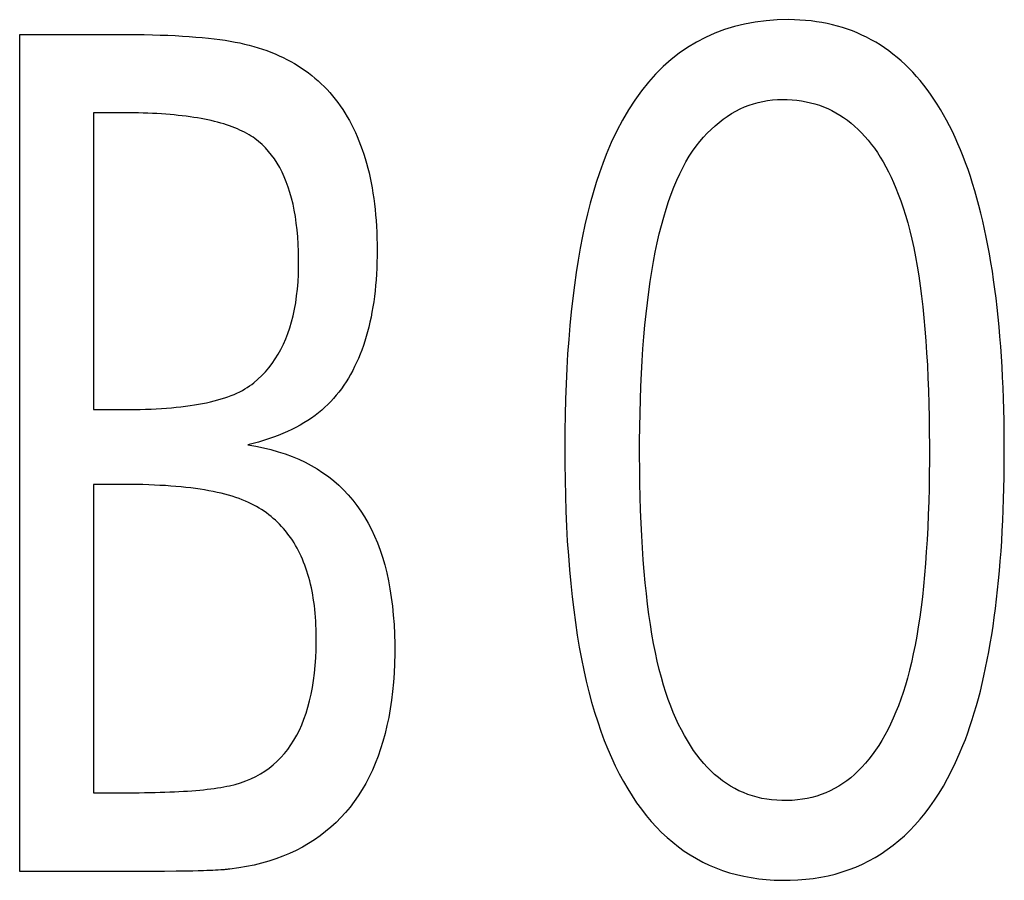
# Model space of a CAD drawing. Extents: x 0 to 841, y 0 to 594.
# Drawn here: x 578 to 579, y 321 to 322 of the extents above; entities that cross this region are included whole.
import ezdxf

# ---------------------------------------------------------------- set-up
doc = ezdxf.new("R2010")
doc.units = 0
doc.header["$LTSCALE"] = 46.255
doc.layers.add('15500_BACK_LABELING', color=7, linetype='CONTINUOUS')

msp = doc.modelspace()

# ---------------------------------------------------------------- linework, layer by layer
at = {"layer": '15500_BACK_LABELING', "color": 7, "linetype": 'CONTINUOUS'}
for p, q in [((577.9069, 320.7653), (577.9069, 322.0153)), ((578.0172, 321.8981), (578.0172, 321.4551)), ((578.0172, 321.4551), (578.0697, 321.4551)), ((578.0172, 321.3433), (578.0172, 320.8827)), ((578.1, 320.7653), (577.9069, 320.7653)), ((578.123, 320.7653), (578.1, 320.7653)), ((578.1405, 320.7655), (578.123, 320.7653)), ((578.1534, 320.7656), (578.1405, 320.7655)), ((578.1653, 320.7658), (578.1534, 320.7656)), ((578.1736, 320.766), (578.1653, 320.7658)), ((578.1814, 320.7662), (578.1736, 320.766)), ((578.1863, 320.7664), (578.1814, 320.7662)), ((578.1909, 320.7666), (578.1863, 320.7664)), ((578.1953, 320.7668), (578.1909, 320.7666)), ((578.1995, 320.767), (578.1953, 320.7668)), ((578.2034, 320.7672), (578.1995, 320.767)), ((578.2071, 320.7675), (578.2034, 320.7672))]:
    msp.add_line(p, q, dxfattribs=at)
at = {"layer": '15500_BACK_LABELING', "linetype": 'CONTINUOUS'}
for points in [[(579.3152, 320.9531), (579.3189, 320.9625), (579.3224, 320.9721), (579.3258, 320.9819), (579.3291, 320.992), (579.3323, 321.0023), (579.3354, 321.0129), (579.3384, 321.0237), (579.3413, 321.0347), (579.344, 321.0459), (579.3467, 321.0575), (579.3492, 321.0692), (579.3517, 321.0812), (579.354, 321.0934), (579.3562, 321.1059), (579.3583, 321.1186), (579.3603, 321.1315), (579.3621, 321.1447), (579.3639, 321.1581), (579.3656, 321.1717), (579.3671, 321.1856), (579.3685, 321.1998), (579.3699, 321.2141), (579.3711, 321.2287), (579.3722, 321.2436), (579.3732, 321.2586), (579.374, 321.274), (579.3748, 321.2895), (579.3755, 321.3053), (579.376, 321.3214), (579.3764, 321.3376), (579.3768, 321.3541), (579.377, 321.3709), (579.3771, 321.405), (579.3769, 321.422), (579.3767, 321.4387), (579.3763, 321.4552), (579.3759, 321.4715), (579.3753, 321.4875), (579.3746, 321.5033), (579.3737, 321.5189), (579.3728, 321.5342), (579.3718, 321.5493), (579.3706, 321.5642), (579.3693, 321.5788), (579.3679, 321.5932), (579.3664, 321.6074), (579.3648, 321.6214), (579.363, 321.6351), (579.3611, 321.6486), (579.3592, 321.6619), (579.3571, 321.6749), (579.3548, 321.6877), (579.3525, 321.7003), (579.3501, 321.7126), (579.3475, 321.7247), (579.3448, 321.7366), (579.3421, 321.7483), (579.3391, 321.7597), (579.3361, 321.7709), (579.333, 321.7819), (579.3297, 321.7926), (579.3264, 321.8031), (579.3229, 321.8134), (579.3193, 321.8234), (579.3156, 321.8332), (579.3117, 321.8428), (579.3078, 321.8521), (579.3037, 321.8613), (579.2995, 321.8702), (579.2952, 321.8788), (579.2908, 321.8872), (579.2863, 321.8954), (579.2817, 321.9034), (579.2769, 321.9111), (579.272, 321.9187), (579.267, 321.9259), (579.2619, 321.933), (579.2567, 321.9398), (579.2514, 321.9464), (579.2459, 321.9527), (579.2404, 321.9589), (579.2347, 321.9648), (579.2289, 321.9704), (579.223, 321.9759), (579.2169, 321.9811), (579.2108, 321.986), (579.2045, 321.9908), (579.1981, 321.9953), (579.1917, 321.9996), (579.185, 322.0036), (579.1783, 322.0075), (579.1715, 322.0111), (579.1645, 322.0144), (579.1574, 322.0176), (579.1503, 322.0205), (579.143, 322.0231), (579.1355, 322.0256), (579.128, 322.0278), (579.1204, 322.0298), (579.1126, 322.0315), (579.1047, 322.0331), (579.0967, 322.0343), (579.0886, 322.0354), (579.0804, 322.0362), (579.072, 322.0368), (579.0636, 322.0372), (579.055, 322.0374), (579.0379, 322.037), (579.0213, 322.0358), (579.0051, 322.0337), (578.9893, 322.0309), (578.974, 322.0271), (578.9591, 322.0226), (578.9447, 322.0172), (578.9308, 322.011), (578.9173, 322.0039), (578.9042, 321.996), (578.8916, 321.9873), (578.8794, 321.9777), (578.8677, 321.9673), (578.8565, 321.9561), (578.8456, 321.944), (578.8353, 321.9311), (578.8254, 321.9174), (578.8159, 321.9028), (578.8069, 321.8874), (578.7984, 321.8712), (578.7903, 321.8541), (578.7826, 321.8362)], [(578.879, 321.012), (578.8753, 321.022), (578.8717, 321.0326), (578.8683, 321.0435), (578.865, 321.055), (578.8619, 321.067), (578.8589, 321.0794), (578.8561, 321.0924), (578.8535, 321.1058), (578.851, 321.1197), (578.8487, 321.1341), (578.8465, 321.149), (578.8445, 321.1643), (578.8427, 321.1802), (578.841, 321.1965), (578.8394, 321.2133), (578.838, 321.2307), (578.8368, 321.2484), (578.8357, 321.2667), (578.8348, 321.2855), (578.8341, 321.3047), (578.8335, 321.3245), (578.833, 321.3447), (578.8327, 321.3654), (578.8326, 321.3866), (578.8326, 321.408), (578.8328, 321.4291), (578.8332, 321.4497), (578.8337, 321.4699), (578.8344, 321.4896), (578.8353, 321.5088), (578.8363, 321.5276), (578.8375, 321.5459), (578.8389, 321.5638), (578.8405, 321.5812), (578.8422, 321.5982), (578.8441, 321.6147), (578.8461, 321.6307), (578.8483, 321.6463), (578.8507, 321.6614), (578.8533, 321.6761), (578.856, 321.6903), (578.8589, 321.704), (578.8619, 321.7173), (578.8652, 321.7301), (578.8686, 321.7425), (578.8721, 321.7544), (578.8759, 321.7659), (578.8798, 321.7769), (578.8838, 321.7874), (578.888, 321.7975), (578.8924, 321.8071), (578.897, 321.8163), (578.9017, 321.825), (578.9066, 321.8333), (578.9117, 321.8411), (578.9169, 321.8484), (578.9223, 321.8553), (578.9279, 321.8617), (578.9335, 321.8678), (578.9393, 321.8735), (578.9452, 321.8789), (578.9512, 321.884), (578.9573, 321.8887), (578.9635, 321.893), (578.9698, 321.897), (578.9762, 321.9007), (578.9827, 321.904), (578.9893, 321.907), (578.996, 321.9096), (579.0027, 321.9119), (579.0096, 321.9138), (579.0166, 321.9154), (579.0237, 321.9166), (579.0309, 321.9175), (579.0382, 321.9181), (579.0455, 321.9183), (579.0529, 321.9181), (579.0601, 321.9177), (579.0672, 321.917), (579.0742, 321.9161), (579.0811, 321.9148), (579.0878, 321.9133), (579.0944, 321.9115), (579.1009, 321.9095), (579.1073, 321.9071), (579.1135, 321.9045), (579.1196, 321.9016), (579.1256, 321.8984), (579.1314, 321.895), (579.1371, 321.8912), (579.1427, 321.8872), (579.1482, 321.883), (579.1536, 321.8784), (579.1588, 321.8736), (579.1639, 321.8685), (579.1689, 321.8631), (579.1737, 321.8574), (579.1784, 321.8515), (579.183, 321.8453), (579.1875, 321.8388), (579.1919, 321.832), (579.1961, 321.825), (579.2002, 321.8177), (579.2042, 321.8101), (579.208, 321.8022), (579.2117, 321.7941), (579.2153, 321.7857), (579.2188, 321.777)], [(578.7826, 321.8362), (578.7774, 321.8226), (578.7724, 321.8086), (578.7676, 321.794), (578.7631, 321.779), (578.7588, 321.7634), (578.7547, 321.7474), (578.7509, 321.7309), (578.7472, 321.7138), (578.7439, 321.6963), (578.7407, 321.6783), (578.7378, 321.6598), (578.7351, 321.6408), (578.7326, 321.6212), (578.7304, 321.6012), (578.7284, 321.5807), (578.7266, 321.5597), (578.7251, 321.5382), (578.7238, 321.5162), (578.7227, 321.4937), (578.7219, 321.4706), (578.7213, 321.4471), (578.7209, 321.4231), (578.7208, 321.3986), (578.7209, 321.374), (578.7212, 321.3499), (578.7217, 321.3263), (578.7225, 321.3032), (578.7234, 321.2806), (578.7246, 321.2585), (578.7261, 321.237), (578.7277, 321.2159), (578.7296, 321.1954), (578.7317, 321.1754), (578.7341, 321.1558), (578.7366, 321.1368), (578.7394, 321.1183), (578.7424, 321.1003), (578.7457, 321.0828), (578.7491, 321.0659), (578.7528, 321.0494), (578.7567, 321.0334), (578.7609, 321.018), (578.7653, 321.003), (578.7699, 320.9886), (578.7747, 320.9746), (578.7798, 320.961), (578.785, 320.9479), (578.7905, 320.9352), (578.7962, 320.9229), (578.8022, 320.9111), (578.8083, 320.8996), (578.8147, 320.8886), (578.8213, 320.878), (578.8281, 320.8679), (578.8351, 320.8582), (578.8424, 320.8489), (578.8498, 320.84), (578.8575, 320.8316), (578.8654, 320.8235), (578.8736, 320.8159), (578.8819, 320.8088), (578.8905, 320.802), (578.8992, 320.7957), (578.9082, 320.7898), (578.9175, 320.7844), (578.9269, 320.7793), (578.9366, 320.7747), (578.9464, 320.7705), (578.9565, 320.7668), (578.9668, 320.7634), (578.9774, 320.7605), (578.9881, 320.758), (578.9991, 320.756), (579.0103, 320.7543), (579.0217, 320.7531), (579.0333, 320.7523), (579.0452, 320.752), (579.0571, 320.7521), (579.0689, 320.7525), (579.0805, 320.7535), (579.0918, 320.7548), (579.1029, 320.7566), (579.1139, 320.7588), (579.1246, 320.7614), (579.135, 320.7645), (579.1453, 320.7679), (579.1553, 320.7718), (579.1652, 320.7762), (579.1748, 320.7809), (579.1842, 320.7861), (579.1933, 320.7917), (579.2023, 320.7978), (579.211, 320.8043), (579.2195, 320.8112), (579.2278, 320.8185), (579.2359, 320.8263), (579.2437, 320.8345), (579.2513, 320.8431), (579.2587, 320.8522), (579.2659, 320.8616), (579.2729, 320.8716), (579.2796, 320.8819), (579.2861, 320.8927), (579.2924, 320.9039), (579.2984, 320.9156), (579.3043, 320.9277), (579.3099, 320.9402), (579.3152, 320.9531)], [(579.2188, 321.777), (579.2226, 321.767), (579.2262, 321.7565), (579.2296, 321.7455), (579.2329, 321.734), (579.236, 321.7221), (579.239, 321.7096), (579.2418, 321.6967), (579.2445, 321.6832), (579.2469, 321.6693), (579.2493, 321.6548), (579.2514, 321.6399), (579.2535, 321.6245), (579.2553, 321.6086), (579.257, 321.5922), (579.2585, 321.5753), (579.2599, 321.5579), (579.2611, 321.54), (579.2622, 321.5216), (579.2631, 321.5027), (579.2638, 321.4833), (579.2644, 321.4635), (579.2649, 321.4431), (579.2651, 321.4223), (579.2653, 321.4009), (579.2652, 321.3794), (579.265, 321.3583), (579.2647, 321.3378), (579.2642, 321.3177), (579.2635, 321.2982), (579.2627, 321.2791), (579.2617, 321.2606), (579.2606, 321.2425), (579.2594, 321.225), (579.2579, 321.208), (579.2564, 321.1915), (579.2547, 321.1755), (579.2528, 321.1599), (579.2508, 321.1449), (579.2486, 321.1305), (579.2463, 321.1165), (579.2438, 321.103), (579.2412, 321.09), (579.2385, 321.0775), (579.2356, 321.0656), (579.2325, 321.0541), (579.2293, 321.0432), (579.226, 321.0327), (579.2225, 321.0226), (579.2189, 321.0128), (579.2151, 321.0034), (579.2112, 320.9942), (579.2072, 320.9854), (579.203, 320.9769), (579.1987, 320.9688), (579.1942, 320.961), (579.1896, 320.9535), (579.1849, 320.9463), (579.18, 320.9394), (579.175, 320.9329), (579.1698, 320.9267), (579.1645, 320.9209), (579.1591, 320.9153), (579.1535, 320.9101), (579.1478, 320.9052), (579.1419, 320.9007), (579.1359, 320.8964), (579.1298, 320.8925), (579.1235, 320.8889), (579.117, 320.8857), (579.1105, 320.8828), (579.1037, 320.8802), (579.0969, 320.8779), (579.0899, 320.8759), (579.0828, 320.8743), (579.0755, 320.873), (579.0681, 320.8721), (579.0605, 320.8714), (579.0528, 320.8711), (579.045, 320.8711), (579.0373, 320.8715), (579.0297, 320.8721), (579.0223, 320.8731), (579.0151, 320.8744), (579.0079, 320.876), (579.001, 320.878), (578.9941, 320.8803), (578.9874, 320.8829), (578.9809, 320.8858), (578.9745, 320.889), (578.9682, 320.8926), (578.9621, 320.8965), (578.9561, 320.9007), (578.9502, 320.9053), (578.9445, 320.9101), (578.939, 320.9153), (578.9335, 320.9208), (578.9282, 320.9266), (578.9231, 320.9328), (578.9181, 320.9393), (578.9132, 320.9461), (578.9084, 320.9532), (578.9038, 320.9606), (578.8994, 320.9684), (578.895, 320.9765), (578.8908, 320.9849), (578.8868, 320.9936), (578.8828, 321.0026), (578.879, 321.012)]]:
    msp.add_lwpolyline(points, dxfattribs=at)
at = {"layer": '15500_BACK_LABELING', "color": 7, "linetype": 'CONTINUOUS'}
for points in [[(577.9069, 322.0153), (578.0676, 322.0152), (578.0805, 322.0151), (578.093, 322.015), (578.1051, 322.0147), (578.1168, 322.0144), (578.1282, 322.014), (578.1392, 322.0135), (578.1498, 322.0129), (578.1601, 322.0123), (578.1699, 322.0115), (578.1794, 322.0107), (578.1886, 322.0098), (578.1973, 322.0088), (578.2057, 322.0078), (578.2137, 322.0066), (578.2213, 322.0054), (578.2286, 322.004), (578.2357, 322.0026), (578.2427, 322.001), (578.2495, 321.9993), (578.2563, 321.9974), (578.2629, 321.9955), (578.2694, 321.9934), (578.2758, 321.9911), (578.2821, 321.9888), (578.2882, 321.9862), (578.2942, 321.9836), (578.3001, 321.9809), (578.3059, 321.978), (578.3116, 321.9749), (578.3171, 321.9718), (578.3225, 321.9685), (578.3278, 321.9651), (578.333, 321.9615), (578.338, 321.9578), (578.343, 321.954), (578.3478, 321.9501), (578.3525, 321.946), (578.357, 321.9418), (578.3615, 321.9374), (578.3658, 321.933), (578.37, 321.9284), (578.3741, 321.9236), (578.378, 321.9187), (578.3819, 321.9137), (578.3856, 321.9086), (578.3892, 321.9033), (578.3926, 321.898), (578.396, 321.8924), (578.3992, 321.8868), (578.4023, 321.881), (578.4053, 321.875), (578.4082, 321.869), (578.4109, 321.8628), (578.4135, 321.8565), (578.416, 321.85), (578.4184, 321.8434), (578.4207, 321.8367), (578.4228, 321.8299), (578.4248, 321.8229), (578.4267, 321.8158), (578.4285, 321.8085), (578.4301, 321.8011), (578.4317, 321.7936), (578.4331, 321.786), (578.4344, 321.7782), (578.4355, 321.7703), (578.4366, 321.7623), (578.4375, 321.7541), (578.4383, 321.7458), (578.439, 321.7373), (578.4395, 321.7288), (578.44, 321.72), (578.4403, 321.7112), (578.4405, 321.7022), (578.4405, 321.684), (578.4403, 321.675), (578.44, 321.6662), (578.4396, 321.6575), (578.439, 321.6489), (578.4383, 321.6405), (578.4375, 321.6322), (578.4365, 321.6241), (578.4355, 321.6161), (578.4343, 321.6083), (578.4329, 321.6005), (578.4315, 321.593), (578.4299, 321.5856), (578.4282, 321.5783), (578.4263, 321.5711), (578.4244, 321.5642), (578.4223, 321.5573), (578.4201, 321.5506), (578.4177, 321.544), (578.4152, 321.5376), (578.4126, 321.5313), (578.4099, 321.5252), (578.407, 321.5192), (578.4041, 321.5133), (578.4009, 321.5076), (578.3977, 321.5021), (578.3943, 321.4966), (578.3908, 321.4914), (578.3872, 321.4862), (578.3835, 321.4812), (578.3796, 321.4764), (578.3756, 321.4717), (578.3715, 321.4671), (578.3672, 321.4627), (578.3627, 321.4584), (578.358, 321.4542), (578.353, 321.4501), (578.3479, 321.4462), (578.3426, 321.4424), (578.3371, 321.4387), (578.3314, 321.4352), (578.3255, 321.4317), (578.3194, 321.4284), (578.3131, 321.4252), (578.3066, 321.4222), (578.2999, 321.4192), (578.293, 321.4164), (578.2859, 321.4138), (578.2786, 321.4112), (578.2711, 321.4088), (578.2634, 321.4064), (578.2555, 321.4042), (578.2474, 321.4022)], [(578.0697, 321.4551), (578.0783, 321.4552), (578.0867, 321.4553), (578.095, 321.4555), (578.103, 321.4558), (578.1109, 321.4562), (578.1186, 321.4566), (578.1262, 321.4572), (578.1335, 321.4577), (578.1407, 321.4584), (578.1477, 321.4592), (578.1545, 321.46), (578.1612, 321.4609), (578.1677, 321.4619), (578.1739, 321.4629), (578.1801, 321.4641), (578.186, 321.4653), (578.1917, 321.4666), (578.1973, 321.4679), (578.2027, 321.4694), (578.2079, 321.4709), (578.213, 321.4725), (578.2178, 321.4742), (578.2225, 321.4759), (578.227, 321.4777), (578.2313, 321.4797), (578.2355, 321.4816), (578.2394, 321.4837), (578.2432, 321.4858), (578.2468, 321.4881), (578.2502, 321.4904), (578.2535, 321.4927), (578.2566, 321.4952), (578.2627, 321.5003), (578.2684, 321.5058), (578.2739, 321.5115), (578.2791, 321.5176), (578.284, 321.524), (578.2886, 321.5307), (578.293, 321.5376), (578.297, 321.545), (578.3008, 321.5526), (578.3042, 321.5605), (578.3074, 321.5687), (578.3103, 321.5773), (578.3129, 321.5862), (578.3152, 321.5953), (578.3172, 321.6048), (578.319, 321.6146), (578.3204, 321.6247), (578.3216, 321.6351), (578.3225, 321.6459), (578.3231, 321.6569), (578.3234, 321.6682), (578.3234, 321.6798), (578.3232, 321.6912), (578.3227, 321.7023), (578.322, 321.713), (578.3211, 321.7234), (578.3199, 321.7335), (578.3185, 321.7433), (578.3168, 321.7527), (578.315, 321.7618), (578.3128, 321.7706), (578.3105, 321.7791), (578.3079, 321.7872), (578.305, 321.7951), (578.302, 321.8026), (578.2986, 321.8097), (578.2951, 321.8166), (578.2913, 321.8231), (578.2873, 321.8293), (578.283, 321.8352), (578.2785, 321.8407), (578.2738, 321.8459), (578.2688, 321.8508), (578.2636, 321.8554), (578.2581, 321.8597), (578.2553, 321.8617), (578.2523, 321.8636), (578.2493, 321.8655), (578.246, 321.8674), (578.2427, 321.8692), (578.2393, 321.8709), (578.2357, 321.8726), (578.232, 321.8743), (578.2281, 321.8758), (578.2242, 321.8774), (578.2201, 321.8788), (578.2159, 321.8803), (578.2115, 321.8816), (578.2071, 321.883), (578.2025, 321.8842), (578.1978, 321.8854), (578.1929, 321.8866), (578.188, 321.8877), (578.1829, 321.8887), (578.1777, 321.8897), (578.1723, 321.8907), (578.1668, 321.8915), (578.1613, 321.8924), (578.1555, 321.8931), (578.1497, 321.8939), (578.1437, 321.8945), (578.1376, 321.8951), (578.1314, 321.8957), (578.125, 321.8962), (578.1185, 321.8966), (578.1119, 321.897), (578.1052, 321.8973), (578.0983, 321.8976), (578.0913, 321.8978), (578.0842, 321.898), (578.077, 321.8981), (578.0696, 321.8981), (578.0172, 321.8981)], [(578.2474, 321.4022), (578.2593, 321.4002), (578.2708, 321.3979), (578.282, 321.3952), (578.2929, 321.3921), (578.3034, 321.3887), (578.3136, 321.385), (578.3235, 321.3808), (578.333, 321.3764), (578.3422, 321.3715), (578.3511, 321.3663), (578.3597, 321.3608), (578.3679, 321.3549), (578.3758, 321.3486), (578.3834, 321.342), (578.3906, 321.335), (578.3976, 321.3276), (578.4041, 321.3199), (578.4104, 321.3119), (578.4163, 321.3034), (578.4219, 321.2947), (578.4272, 321.2855), (578.4321, 321.276), (578.4368, 321.2661), (578.441, 321.2559), (578.445, 321.2453), (578.4486, 321.2344), (578.4519, 321.2231), (578.4549, 321.2114), (578.4575, 321.1994), (578.4598, 321.1871), (578.4618, 321.1743), (578.4635, 321.1612), (578.4648, 321.1478), (578.4658, 321.1339), (578.4664, 321.1198), (578.4668, 321.1052), (578.4668, 321.0904), (578.4664, 321.0758), (578.4658, 321.0616), (578.4649, 321.0477), (578.4636, 321.0341), (578.462, 321.0208), (578.4601, 321.0079), (578.4579, 320.9953), (578.4553, 320.983), (578.4525, 320.9711), (578.4493, 320.9595), (578.4458, 320.9482), (578.442, 320.9372), (578.4379, 320.9266), (578.4335, 320.9163), (578.4287, 320.9063), (578.4236, 320.8967), (578.4182, 320.8874), (578.4125, 320.8784), (578.4065, 320.8698), (578.4002, 320.8614), (578.3935, 320.8535), (578.3866, 320.8458), (578.3793, 320.8385), (578.3717, 320.8315), (578.3637, 320.8248), (578.3555, 320.8185), (578.347, 320.8125), (578.3381, 320.8068), (578.329, 320.8015), (578.3195, 320.7966), (578.3098, 320.7921), (578.2998, 320.7879), (578.2895, 320.7841), (578.2789, 320.7806), (578.2681, 320.7775), (578.257, 320.7748), (578.2456, 320.7725), (578.2339, 320.7705)], [(578.0853, 320.8828), (578.0934, 320.8829), (578.1013, 320.883), (578.109, 320.8832), (578.1165, 320.8834), (578.1238, 320.8836), (578.131, 320.8839), (578.1379, 320.8842), (578.1447, 320.8845), (578.1513, 320.8849), (578.1577, 320.8853), (578.1639, 320.8857), (578.17, 320.8862), (578.1758, 320.8868), (578.1815, 320.8873), (578.187, 320.8879), (578.1923, 320.8886), (578.1974, 320.8892), (578.2024, 320.89), (578.2071, 320.8907), (578.2117, 320.8915), (578.2161, 320.8924), (578.2204, 320.8933), (578.2287, 320.8953), (578.2368, 320.8978), (578.2446, 320.9005), (578.2521, 320.9037), (578.2594, 320.9072), (578.2663, 320.911), (578.273, 320.9152), (578.2794, 320.9197), (578.2855, 320.9246), (578.2914, 320.9298), (578.2969, 320.9354), (578.3022, 320.9413), (578.3072, 320.9476), (578.312, 320.9543), (578.3164, 320.9613), (578.3206, 320.9686), (578.3245, 320.9763), (578.3281, 320.9844), (578.3314, 320.9928), (578.3345, 321.0015), (578.3373, 321.0106), (578.3398, 321.0201), (578.342, 321.0299), (578.3439, 321.0401), (578.3456, 321.0506), (578.3469, 321.0615), (578.348, 321.0727), (578.3489, 321.0843), (578.3494, 321.0962), (578.3496, 321.1085), (578.3496, 321.121), (578.3495, 321.1272), (578.3492, 321.1332), (578.3489, 321.1392), (578.3485, 321.1451), (578.3481, 321.1509), (578.3475, 321.1566), (578.3469, 321.1622), (578.3461, 321.1678), (578.3453, 321.1732), (578.3444, 321.1786), (578.3435, 321.1838), (578.3424, 321.189), (578.3413, 321.1941), (578.34, 321.1991), (578.3387, 321.204), (578.3373, 321.2088), (578.3358, 321.2136), (578.3343, 321.2182), (578.3326, 321.2228), (578.3309, 321.2272), (578.3291, 321.2316), (578.3272, 321.2359), (578.3252, 321.2401), (578.3232, 321.2442), (578.321, 321.2483), (578.3188, 321.2522), (578.3165, 321.256), (578.3141, 321.2598), (578.3116, 321.2635), (578.309, 321.2671), (578.3064, 321.2706), (578.3036, 321.274), (578.3008, 321.2773), (578.2979, 321.2805), (578.2949, 321.2837), (578.2919, 321.2867), (578.2887, 321.2897), (578.2855, 321.2926), (578.2822, 321.2953), (578.2788, 321.298), (578.2753, 321.3007), (578.2718, 321.3032), (578.2681, 321.3056), (578.2644, 321.308), (578.2606, 321.3102), (578.2567, 321.3124), (578.2526, 321.3145), (578.2483, 321.3165), (578.2439, 321.3185), (578.2393, 321.3203), (578.2345, 321.3221), (578.2295, 321.3239), (578.2243, 321.3255), (578.2189, 321.3271), (578.2134, 321.3286), (578.2077, 321.33), (578.2017, 321.3314), (578.1956, 321.3327), (578.1894, 321.3339), (578.1829, 321.335), (578.1762, 321.3361), (578.1694, 321.3371), (578.1624, 321.338), (578.1552, 321.3388), (578.1478, 321.3396), (578.1402, 321.3403), (578.1324, 321.3409), (578.1245, 321.3415), (578.1163, 321.3419), (578.108, 321.3423), (578.0995, 321.3427), (578.0908, 321.3429), (578.0819, 321.3431), (578.0729, 321.3432), (578.0172, 321.3433)], [(578.0172, 320.8827), (578.0515, 320.8827), (578.0686, 320.8827), (578.0853, 320.8828)], [(578.2339, 320.7705), (578.2207, 320.7687), (578.2195, 320.7686), (578.2181, 320.7684), (578.2167, 320.7683), (578.2153, 320.7681), (578.2138, 320.768), (578.2122, 320.7678), (578.2106, 320.7677), (578.2089, 320.7676), (578.2071, 320.7675)]]:
    msp.add_lwpolyline(points, dxfattribs=at)

doc.saveas('drawing.dxf')
